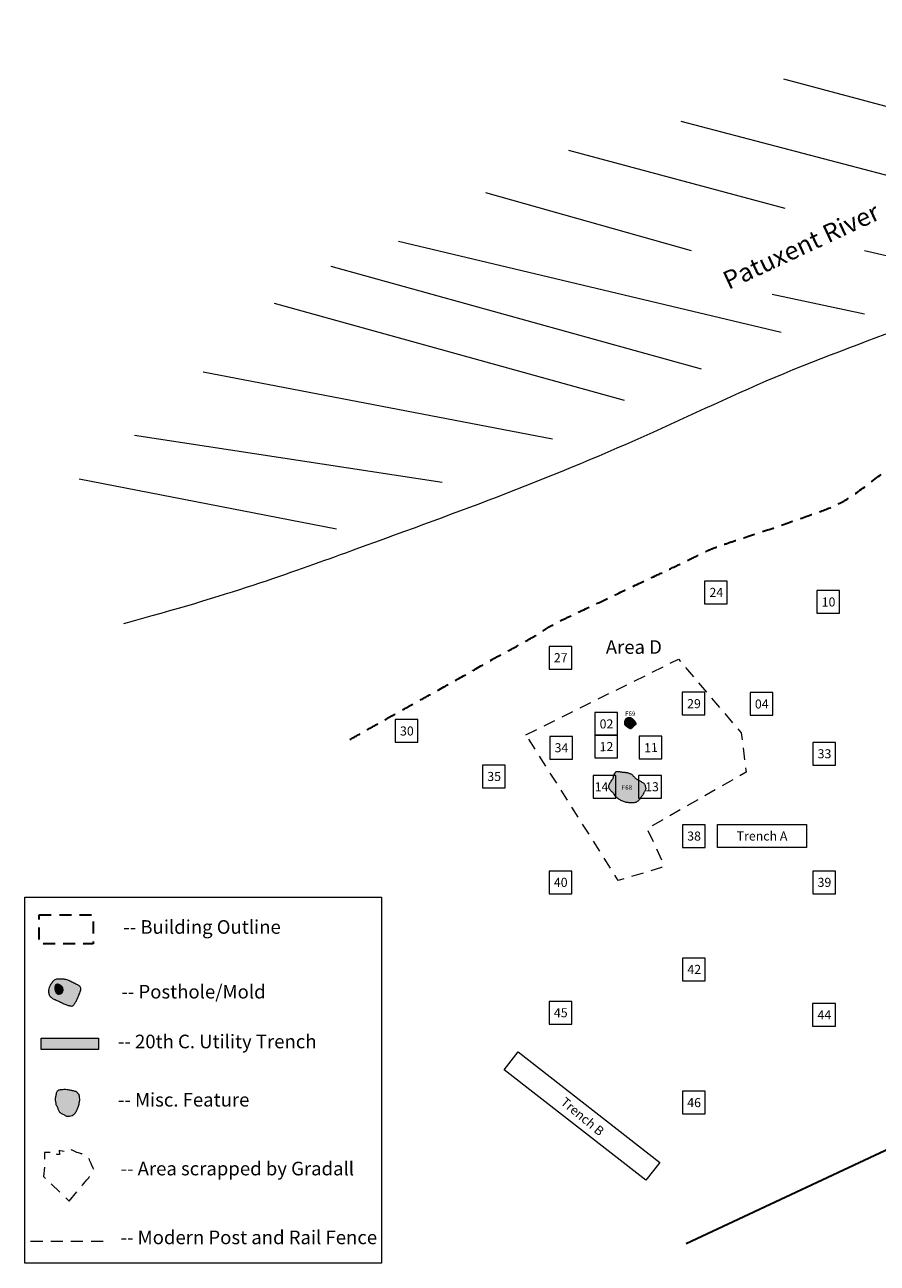
# Model space of a CAD drawing. Extents: x -4300 to 760, y -262 to 3030.
# Drawn here: x -4300 to -2045, y -262 to 3014 of the extents above; entities that cross this region are included whole.
import ezdxf
from ezdxf.enums import TextEntityAlignment as Align

# ---------------------------------------------------------------- set-up
doc = ezdxf.new("R2010")
doc.units = 0
doc.header["$MEASUREMENT"] = 0
doc.linetypes.add('DGN Style 2', pattern=[53.255108, 31.953065, -21.302043])
doc.linetypes.add('DGN Style 4', pattern=[85.261427, 42.604086, -21.302043, 0.053255, -21.302043])
for name, color, linetype, lineweight in [('Feature Numbers', 7, 'Continuous', 0), ('Key', 7, 'Continuous', 0), ('Post and Rail Fence', 7, 'Continuous', 0), ('Prehistoric Feature', 7, 'Continuous', 0), ('Quadrat Lines', 178, 'DGN Style 4', 13), ('Quadrat Numbers', 7, 'Continuous', 0)]:
    doc.layers.add(name, color=color, linetype=linetype, lineweight=lineweight)
doc.styles.add('Style-Garamond', font='txt')

msp = doc.modelspace()

# ---------------------------------------------------------------- hatches: boundary and pattern name
at = {"layer": 'Key', "linetype": 'Continuous', "lineweight": 13}
h = msp.add_hatch(color=34, dxfattribs=at)
edge = h.paths.add_edge_path()
edge.add_spline(control_points=[(-4164.5, 430.3), (-4166, 427.5), (-4169.2, 422.1), (-4174.4, 417.3), (-4183.1, 418.9), (-4191.8, 421.8), (-4200.9, 426), (-4210.9, 431.2), (-4219.6, 435), (-4227, 438.3), (-4232.5, 442.2), (-4237.1, 449.6), (-4237.4, 459.3), (-4236.4, 467.3), (-4231.9, 474.5), (-4225.8, 483.2), (-4219, 489.3), (-4208, 489.6), (-4198.6, 489.6), (-4189.2, 488), (-4178.6, 482.9), (-4167.9, 477.4), (-4156.6, 472.5), (-4151.8, 468.3), (-4151.5, 458.6), (-4157.6, 446), (-4160.5, 438.6), (-4163.1, 433), (-4164.5, 430.3)], knot_values=[0, 0, 0, 0, 0.038462, 0.076923, 0.115385, 0.153846, 0.192308, 0.230769, 0.269231, 0.307692, 0.346154, 0.384615, 0.423077, 0.461538, 0.5, 0.538462, 0.576923, 0.615385, 0.653846, 0.692308, 0.730769, 0.769231, 0.807692, 0.846154, 0.884615, 0.923077, 0.961538, 1, 1, 1, 1], degree=3, periodic=0)
h = msp.add_hatch(color=7, dxfattribs=at)
edge = h.paths.add_edge_path()
edge.add_spline(control_points=[(-4214.5, 451.2), (-4216.2, 452.4), (-4219, 456), (-4220.6, 462.5), (-4220.3, 468), (-4219.3, 473.5), (-4214.1, 477.4), (-4206, 473.8), (-4199.9, 468.3), (-4198, 459.6), (-4201.8, 450.6), (-4209, 448.9), (-4212.8, 450), (-4214.5, 451.2)], knot_values=[0, 0, 0, 0, 0.090909, 0.181818, 0.272727, 0.363636, 0.454545, 0.545455, 0.636364, 0.727273, 0.818182, 0.909091, 1, 1, 1, 1], degree=3, periodic=0)
msp.add_hatch(color=54, dxfattribs=at).paths.add_polyline_path([(-4257.2, 303.3), (-4257.2, 333.1), (-4104.9, 333.1), (-4104.9, 303.3)])
h = msp.add_hatch(color=8, dxfattribs=at)
edge = h.paths.add_edge_path()
edge.add_spline(control_points=[(-4191.8, 127.5), (-4192.8, 128.1), (-4194.6, 129.8), (-4196.8, 131.4), (-4201.2, 132.4), (-4204.8, 134.4), (-4208, 137.7), (-4210.5, 140.9), (-4211.8, 144.2), (-4212.7, 148.7), (-4214.1, 151.2), (-4217.3, 156.2), (-4218.3, 159.5), (-4218.4, 164), (-4219.6, 168.6), (-4219.4, 172.9), (-4219.3, 176.5), (-4218.3, 179.9), (-4217.4, 185.5), (-4216.7, 189.4), (-4214.7, 193), (-4211.1, 195.4), (-4206.7, 196.3), (-4202.8, 196.3), (-4197.6, 197.3), (-4187.7, 196.7), (-4178.1, 194.8), (-4168.9, 193), (-4164, 191.7), (-4162.2, 190.9), (-4160.9, 188.8), (-4158.6, 185.9), (-4156.4, 183.3), (-4154.6, 176.9), (-4154.7, 168.6), (-4155.8, 161.5), (-4157.3, 155.5), (-4158.6, 150.9), (-4162.6, 142.1), (-4164.7, 138), (-4167.8, 133.8), (-4170.1, 131.4), (-4174.7, 128.6), (-4181.3, 126.6), (-4188.7, 126.2), (-4190.8, 126.9), (-4191.8, 127.5)], knot_values=[0, 0, 0, 0, 0.022727, 0.045455, 0.068182, 0.090909, 0.113636, 0.136364, 0.159091, 0.181818, 0.204545, 0.227273, 0.25, 0.272727, 0.295455, 0.318182, 0.340909, 0.363636, 0.386364, 0.409091, 0.431818, 0.454545, 0.477273, 0.5, 0.522727, 0.545455, 0.568182, 0.590909, 0.613636, 0.636364, 0.659091, 0.681818, 0.704545, 0.727273, 0.75, 0.772727, 0.795455, 0.818182, 0.840909, 0.863636, 0.886364, 0.909091, 0.931818, 0.954545, 0.977273, 1, 1, 1, 1], degree=3, periodic=0)
at = {"layer": 'Prehistoric Feature', "linetype": 'Continuous', "lineweight": 13}
h = msp.add_hatch(color=8, dxfattribs=at)
edge = h.paths.add_edge_path()
edge.add_spline(control_points=[(-2713.9, 1165.1), (-2713.9, 1165.6), (-2713.8, 1166.6), (-2713.6, 1168.1), (-2713.4, 1169.8), (-2713.1, 1171.4), (-2712.7, 1172.6), (-2712, 1174.3), (-2711.5, 1175.6), (-2711.2, 1176.4), (-2710.4, 1178), (-2708.8, 1178.7), (-2706.9, 1179.3), (-2705.4, 1179.8), (-2703.8, 1180.2), (-2701.5, 1180.3), (-2699.6, 1180.3), (-2698, 1180.3), (-2696.5, 1180.2), (-2693.8, 1178.2), (-2691.7, 1176.4), (-2689.5, 1174.8), (-2687.9, 1173.3), (-2686.3, 1171.6), (-2685.7, 1170.7), (-2684.3, 1168.3), (-2683.5, 1166.7), (-2682.9, 1165.5), (-2682.6, 1164), (-2682.8, 1163.5), (-2683.8, 1162.7), (-2685.1, 1162), (-2686.5, 1161.4), (-2687.1, 1160.8), (-2688.7, 1159), (-2690, 1157.5), (-2690.9, 1156.6), (-2691.9, 1155.5), (-2693.5, 1154.2), (-2694.5, 1153.7), (-2694.9, 1153.3), (-2695.9, 1152.6), (-2696.6, 1152.3), (-2697.7, 1151.9), (-2698.3, 1152), (-2699.1, 1152.5), (-2700.7, 1153.2), (-2702, 1153.8), (-2703.3, 1154.8), (-2704.6, 1155.6), (-2706.2, 1156.3), (-2707.6, 1157.4), (-2709.1, 1158.5), (-2710.1, 1159.2), (-2711.5, 1160.7), (-2713.4, 1162.5), (-2713.9, 1163.7), (-2713.9, 1164.6), (-2713.9, 1165.1)], knot_values=[0, 0, 0, 0, 0.017857, 0.035714, 0.053571, 0.071429, 0.089286, 0.107143, 0.125, 0.142857, 0.160714, 0.178571, 0.196429, 0.214286, 0.232143, 0.25, 0.267857, 0.285714, 0.303571, 0.321429, 0.339286, 0.357143, 0.375, 0.392857, 0.410714, 0.428571, 0.446429, 0.464286, 0.482143, 0.5, 0.517857, 0.535714, 0.553571, 0.571429, 0.589286, 0.607143, 0.625, 0.642857, 0.660714, 0.678571, 0.696429, 0.714286, 0.732143, 0.75, 0.767857, 0.785714, 0.803571, 0.821429, 0.839286, 0.857143, 0.875, 0.892857, 0.910714, 0.928571, 0.946429, 0.964286, 0.982143, 1, 1, 1, 1], degree=3, periodic=0)
h = msp.add_hatch(color=8, dxfattribs=at)
edge = h.paths.add_edge_path()
edge.add_spline(control_points=[(-2727.6, 964.6), (-2726.1, 963.8), (-2722.9, 962), (-2718.4, 959.6), (-2713.4, 957.9), (-2708.7, 956.7), (-2705.3, 956.3), (-2702.3, 955.7), (-2699.3, 955), (-2695.5, 955.2), (-2689.5, 955.5), (-2685.8, 956), (-2683.3, 956.6), (-2680.5, 958.5), (-2676.5, 962), (-2674.4, 964), (-2671.1, 968.7), (-2668.6, 972.5), (-2666, 975.3), (-2664.1, 978.2), (-2663.2, 981.1), (-2661.8, 983.5), (-2659.8, 986.6), (-2658.3, 989.4), (-2657.4, 992.6), (-2657.8, 996.2), (-2658.4, 998.2), (-2658.7, 1000.7), (-2660.4, 1005), (-2661.9, 1007.3), (-2665.9, 1009.9), (-2669, 1011), (-2670.8, 1012.3), (-2675.1, 1014.7), (-2677.3, 1016.1), (-2679.4, 1017), (-2682.3, 1018.8), (-2686.1, 1022.2), (-2689, 1024.7), (-2691.9, 1028.3), (-2693.5, 1030.3), (-2694.7, 1031.5), (-2698.9, 1032.9), (-2702.2, 1034.2), (-2704.8, 1034.9), (-2709.1, 1035.9), (-2712.9, 1036.4), (-2716.3, 1036.4), (-2719.6, 1036.8), (-2722.8, 1037.7), (-2727.1, 1038.2), (-2730.8, 1038.2), (-2733.6, 1038.5), (-2735.7, 1038.5), (-2737.7, 1036.3), (-2741.1, 1030.2), (-2742.6, 1026.2), (-2743.2, 1023.1), (-2743.6, 1021), (-2746, 1017.8), (-2748.5, 1012.9), (-2751.6, 1009), (-2752.8, 1005.4), (-2755, 1001), (-2755.2, 997.4), (-2754.7, 994.3), (-2753.8, 992), (-2750.9, 989.1), (-2748.7, 985.6), (-2747.1, 984.8), (-2743.8, 982.5), (-2741.1, 978.6), (-2736.8, 972.5), (-2734.4, 969.8), (-2731.8, 967.1), (-2729.1, 965.4), (-2727.6, 964.6)], knot_values=[0, 0, 0, 0, 0.013514, 0.027027, 0.040541, 0.054054, 0.067568, 0.081081, 0.094595, 0.108108, 0.121622, 0.135135, 0.148649, 0.162162, 0.175676, 0.189189, 0.202703, 0.216216, 0.22973, 0.243243, 0.256757, 0.27027, 0.283784, 0.297297, 0.310811, 0.324324, 0.337838, 0.351351, 0.364865, 0.378378, 0.391892, 0.405405, 0.418919, 0.432432, 0.445946, 0.459459, 0.472973, 0.486486, 0.5, 0.513514, 0.527027, 0.540541, 0.554054, 0.567568, 0.581081, 0.594595, 0.608108, 0.621622, 0.635135, 0.648649, 0.662162, 0.675676, 0.689189, 0.702703, 0.716216, 0.72973, 0.743243, 0.756757, 0.77027, 0.783784, 0.797297, 0.810811, 0.824324, 0.837838, 0.851351, 0.864865, 0.878378, 0.891892, 0.905405, 0.918919, 0.932432, 0.945946, 0.959459, 0.972973, 0.986486, 1, 1, 1, 1], degree=3, periodic=0)

# ---------------------------------------------------------------- linework, layer by layer
at = {"color": 172, "linetype": 'Continuous', "lineweight": 13}
for p, q in [((-1391.1, 2628.6), (-2291.8, 2869.5)), ((-1621.5, 2509.9), (-2564.1, 2757.8)), ((-2288.3, 2527.4), (-2860.9, 2681)), ((-2536.2, 2415.7), (-3080.9, 2569.3)), ((-2299.1, 2199.6), (-3311.3, 2440.1)), ((-1841.4, 2359.8), (-2078.8, 2415.7)), ((-2510.2, 2102.8), (-3489.4, 2373.8)), ((-2078.8, 2248.1), (-2323.2, 2300.4)), ((-2713.4, 2019.5), (-3639.5, 2276)), ((-2904.2, 1917.8), (-3828, 2094.4)), ((-3196.4, 1802.4), (-4009.6, 1926.9)), ((-3475.4, 1679), (-4156.2, 1811.6))]:
    msp.add_line(p, q, dxfattribs=at)
at = {"color": 7, "linetype": 'Continuous', "lineweight": 30}
msp.add_line((760.4, 1339.9), (-2550.6, -210.6), dxfattribs=at)
at = {"color": 7, "linetype": 'DGN Style 2', "lineweight": 13, "flags": 128}
msp.add_lwpolyline([(-2974.3, 1135.7), (-2570.9, 1335.5), (-2405.2, 1140.5), (-2401.4, 1114), (-2391.9, 1036.3), (-2654.2, 886.7), (-2609.7, 793), (-2615.4, 784.4), (-2730, 750.4)], close=True, dxfattribs=at)
at = {"color": 172, "linetype": 'Continuous', "lineweight": 13}
msp.add_open_spline([(-4038.1, 1430.2), (-3761.9, 1504.1), (-3431.2, 1624.7), (-3053.8, 1760.8), (-2653.1, 1924.2), (-2303, 2095.4), (-1882.8, 2243.2), (-1661.1, 2356.1), (-1287.6, 2527.2), (-867.5, 2717.9), (-571.8, 2889), (-416.2, 2978.5), (-303.4, 3013.5)], degree=3, dxfattribs=at)
at = {"layer": 'Key', "color": 32, "linetype": 'DGN Style 2', "lineweight": 13}
msp.add_line((-4284.7, -203.8), (-4078.2, -203.8), dxfattribs=at)
at = {"layer": 'Key', "color": 7, "linetype": 'Continuous', "lineweight": 13, "flags": 128}
for points in [[(-4300.1, 706.3), (-3356.7, 706.3), (-3356.7, -262.2), (-4300.1, -262.2)], [(-4257.2, 333.1), (-4104.9, 333.1), (-4104.9, 303.3), (-4257.2, 303.3)]]:
    msp.add_lwpolyline(points, close=True, dxfattribs=at)
at = {"layer": 'Key', "color": 92, "linetype": 'DGN Style 2', "lineweight": 30, "flags": 128}
msp.add_lwpolyline([(-4261.9, 659.1), (-4119.4, 659.1), (-4119.4, 582.6), (-4261.9, 582.6)], close=True, dxfattribs=at)
at = {"layer": 'Key', "color": 7, "linetype": 'DGN Style 2', "lineweight": 13, "flags": 128}
msp.add_lwpolyline([(-4182.8, -98.1), (-4147.6, -55.8), (-4140.3, -46.9), (-4135.8, -41.8), (-4131, -35.9), (-4129.5, -34.1), (-4118.3, -15.7), (-4117.3, -14.4), (-4119, -10.7), (-4123.8, -1.2), (-4124.8, 1.3), (-4125.4, 3.5), (-4126.1, 5.2), (-4127, 6.6), (-4127.9, 8.4), (-4128.9, 10.6), (-4129.2, 11.8), (-4130, 13), (-4131, 14.4), (-4132.8, 17.4), (-4134.1, 18.8), (-4136, 20.3), (-4137.2, 21), (-4140, 22.5), (-4142.3, 23.6), (-4144.9, 24.7), (-4148.2, 26.3), (-4149.6, 27.1), (-4151.1, 27.5), (-4152.9, 27.8), (-4155.2, 28.6), (-4157.9, 29.7), (-4162.2, 31), (-4165.8, 32.4), (-4174.6, 36.5), (-4176.6, 37.5), (-4182.2, 30.9), (-4194.5, 33.3), (-4206.7, 35.5), (-4208.8, 36), (-4208.7, 25.8), (-4215.4, 25.7), (-4215.5, 30.9), (-4247.8, 30.9), (-4247.8, -2.8), (-4250.4, -33.2)], close=True, dxfattribs=at)
at = {"layer": 'Key', "color": 34, "linetype": 'Continuous', "lineweight": 13}
msp.add_open_spline([(-4164.5, 430.3), (-4166, 427.5), (-4169.2, 422.1), (-4174.4, 417.3), (-4183.1, 418.9), (-4191.8, 421.8), (-4200.9, 426), (-4210.9, 431.2), (-4219.6, 435), (-4227, 438.3), (-4232.5, 442.2), (-4237.1, 449.6), (-4237.4, 459.3), (-4236.4, 467.3), (-4231.9, 474.5), (-4225.8, 483.2), (-4219, 489.3), (-4208, 489.6), (-4198.6, 489.6), (-4189.2, 488), (-4178.6, 482.9), (-4167.9, 477.4), (-4156.6, 472.5), (-4151.8, 468.3), (-4151.5, 458.6), (-4157.6, 446), (-4160.5, 438.6), (-4163.1, 433), (-4164.5, 430.3)], degree=3, dxfattribs=at)
at = {"layer": 'Key', "color": 7, "linetype": 'Continuous', "lineweight": 13}
for points in [[(-4214.5, 451.2), (-4216.2, 452.4), (-4219, 456), (-4220.6, 462.5), (-4220.3, 468), (-4219.3, 473.5), (-4214.1, 477.4), (-4206, 473.8), (-4199.9, 468.3), (-4198, 459.6), (-4201.8, 450.6), (-4209, 448.9), (-4212.8, 450), (-4214.5, 451.2)], [(-4191.8, 127.5), (-4192.8, 128.1), (-4194.6, 129.8), (-4196.8, 131.4), (-4201.2, 132.4), (-4204.8, 134.4), (-4208, 137.7), (-4210.5, 140.9), (-4211.8, 144.2), (-4212.7, 148.7), (-4214.1, 151.2), (-4217.3, 156.2), (-4218.3, 159.5), (-4218.4, 164), (-4219.6, 168.6), (-4219.4, 172.9), (-4219.3, 176.5), (-4218.3, 179.9), (-4217.4, 185.5), (-4216.7, 189.4), (-4214.7, 193), (-4211.1, 195.4), (-4206.7, 196.3), (-4202.8, 196.3), (-4197.6, 197.3), (-4187.7, 196.7), (-4178.1, 194.8), (-4168.9, 193), (-4164, 191.7), (-4162.2, 190.9), (-4160.9, 188.8), (-4158.6, 185.9), (-4156.4, 183.3), (-4154.6, 176.9), (-4154.7, 168.6), (-4155.8, 161.5), (-4157.3, 155.5), (-4158.6, 150.9), (-4162.6, 142.1), (-4164.7, 138), (-4167.8, 133.8), (-4170.1, 131.4), (-4174.7, 128.6), (-4181.3, 126.6), (-4188.7, 126.2), (-4190.8, 126.9), (-4191.8, 127.5)]]:
    msp.add_open_spline(points, degree=3, dxfattribs=at)
at = {"layer": 'Post and Rail Fence', "color": 32, "linetype": 'DGN Style 2', "lineweight": 30}
msp.add_open_spline([(-3440.4, 1122.7), (-3318.2, 1192.4), (-3252.3, 1227.7), (-3181.6, 1267.8), (-3121.5, 1301.2), (-3048, 1344.2), (-2997.4, 1369.9), (-2940.1, 1402.4), (-2906.7, 1426.3), (-2839.8, 1457.8), (-2752, 1498.8), (-2675.6, 1536.1), (-2600.2, 1570.4), (-2493.3, 1622.9), (-2490.4, 1624.9), (-2426.5, 1647.8), (-2339.6, 1675.5), (-2260.3, 1703.1), (-2193.5, 1727), (-2139.1, 1747.1), (-2080.8, 1789.1), (-2012.1, 1841.6), (-1961.5, 1877.9), (-1934.8, 1884.5), (-1909, 1895), (-1900.4, 1882.6), (-1873.7, 1833.9), (-1844.1, 1773.8), (-1835.5, 1779.5), (-1785.8, 1810.1), (-1715.2, 1854), (-1652.2, 1895), (-1582.5, 1939.9), (-1524.2, 1983.8), (-1496.6, 2003.9), (-1496.6, 2013.4), (-1495.6, 2033.5), (-1494.6, 2062.1), (-1496.6, 2068.8), (-1481.3, 2076.4), (-1437.4, 2110.8), (-1416.4, 2120.4), (-1372.4, 2134.7), (-1296.1, 2161.4), (-1259.8, 2171.9), (-1216.8, 2185.3), (-1188.2, 2194.8), (-1157.6, 2206.3), (-1134.7, 2211.1), (-1117.5, 2222.5), (-1093.7, 2233), (-1057.4, 2254), (-975.3, 2294.1), (-921.8, 2322.8), (-860.7, 2355.2), (-798.6, 2388.6), (-770, 2403.9), (-730.9, 2429.7), (-700.3, 2445.9), (-636.3, 2487), (-601, 2509.9), (-566.6, 2529.9), (-534.2, 2549), (-496, 2570), (-446.4, 2597.7), (-418.7, 2613), (-391.9, 2630.2), (-361.4, 2644.5)], degree=3, dxfattribs=at)
at = {"layer": 'Prehistoric Feature', "color": 7, "linetype": 'Continuous', "lineweight": 13}
for points in [[(-2713.9, 1165.1), (-2713.9, 1165.6), (-2713.8, 1166.6), (-2713.6, 1168.1), (-2713.4, 1169.8), (-2713.1, 1171.4), (-2712.7, 1172.6), (-2712, 1174.3), (-2711.5, 1175.6), (-2711.2, 1176.4), (-2710.4, 1178), (-2708.8, 1178.7), (-2706.9, 1179.3), (-2705.4, 1179.8), (-2703.8, 1180.2), (-2701.5, 1180.3), (-2699.6, 1180.3), (-2698, 1180.3), (-2696.5, 1180.2), (-2693.8, 1178.2), (-2691.7, 1176.4), (-2689.5, 1174.8), (-2687.9, 1173.3), (-2686.3, 1171.6), (-2685.7, 1170.7), (-2684.3, 1168.3), (-2683.5, 1166.7), (-2682.9, 1165.5), (-2682.6, 1164), (-2682.8, 1163.5), (-2683.8, 1162.7), (-2685.1, 1162), (-2686.5, 1161.4), (-2687.1, 1160.8), (-2688.7, 1159), (-2690, 1157.5), (-2690.9, 1156.6), (-2691.9, 1155.5), (-2693.5, 1154.2), (-2694.5, 1153.7), (-2694.9, 1153.3), (-2695.9, 1152.6), (-2696.6, 1152.3), (-2697.7, 1151.9), (-2698.3, 1152), (-2699.1, 1152.5), (-2700.7, 1153.2), (-2702, 1153.8), (-2703.3, 1154.8), (-2704.6, 1155.6), (-2706.2, 1156.3), (-2707.6, 1157.4), (-2709.1, 1158.5), (-2710.1, 1159.2), (-2711.5, 1160.7), (-2713.4, 1162.5), (-2713.9, 1163.7), (-2713.9, 1164.6), (-2713.9, 1165.1)], [(-2727.6, 964.6), (-2726.1, 963.8), (-2722.9, 962), (-2718.4, 959.6), (-2713.4, 957.9), (-2708.7, 956.7), (-2705.3, 956.3), (-2702.3, 955.7), (-2699.3, 955), (-2695.5, 955.2), (-2689.5, 955.5), (-2685.8, 956), (-2683.3, 956.6), (-2680.5, 958.5), (-2676.5, 962), (-2674.4, 964), (-2671.1, 968.7), (-2668.6, 972.5), (-2666, 975.3), (-2664.1, 978.2), (-2663.2, 981.1), (-2661.8, 983.5), (-2659.8, 986.6), (-2658.3, 989.4), (-2657.4, 992.6), (-2657.8, 996.2), (-2658.4, 998.2), (-2658.7, 1000.7), (-2660.4, 1005), (-2661.9, 1007.3), (-2665.9, 1009.9), (-2669, 1011), (-2670.8, 1012.3), (-2675.1, 1014.7), (-2677.3, 1016.1), (-2679.4, 1017), (-2682.3, 1018.8), (-2686.1, 1022.2), (-2689, 1024.7), (-2691.9, 1028.3), (-2693.5, 1030.3), (-2694.7, 1031.5), (-2698.9, 1032.9), (-2702.2, 1034.2), (-2704.8, 1034.9), (-2709.1, 1035.9), (-2712.9, 1036.4), (-2716.3, 1036.4), (-2719.6, 1036.8), (-2722.8, 1037.7), (-2727.1, 1038.2), (-2730.8, 1038.2), (-2733.6, 1038.5), (-2735.7, 1038.5), (-2737.7, 1036.3), (-2741.1, 1030.2), (-2742.6, 1026.2), (-2743.2, 1023.1), (-2743.6, 1021), (-2746, 1017.8), (-2748.5, 1012.9), (-2751.6, 1009), (-2752.8, 1005.4), (-2755, 1001), (-2755.2, 997.4), (-2754.7, 994.3), (-2753.8, 992), (-2750.9, 989.1), (-2748.7, 985.6), (-2747.1, 984.8), (-2743.8, 982.5), (-2741.1, 978.6), (-2736.8, 972.5), (-2734.4, 969.8), (-2731.8, 967.1), (-2729.1, 965.4), (-2727.6, 964.6)]]:
    msp.add_open_spline(points, degree=3, dxfattribs=at)
at = {"layer": 'Quadrat Lines', "color": 7, "linetype": 'Continuous', "lineweight": 13, "flags": 128}
for points in [[(-2501.7, 1482.1), (-2441.7, 1482.1), (-2441.7, 1542.1), (-2501.7, 1542.1)], [(-2204.8, 1456.8), (-2144.8, 1456.8), (-2144.8, 1516.8), (-2204.8, 1516.8)], [(-2913.3, 1309.4), (-2853.3, 1309.4), (-2853.3, 1369.4), (-2913.3, 1369.4)], [(-2560.9, 1187.9), (-2500.9, 1187.9), (-2500.9, 1247.9), (-2560.9, 1247.9)], [(-2381.5, 1187.1), (-2321.5, 1187.1), (-2321.5, 1247.1), (-2381.5, 1247.1)], [(-2792.3, 1134.3), (-2732.3, 1134.3), (-2732.3, 1194.3), (-2792.3, 1194.3)], [(-3320.3, 1115.6), (-3260.3, 1115.6), (-3260.3, 1175.6), (-3320.3, 1175.6)], [(-2911.4, 1071.3), (-2851.4, 1071.3), (-2851.4, 1131.3), (-2911.4, 1131.3)], [(-2792.3, 1074.3), (-2732.3, 1074.3), (-2732.3, 1134.3), (-2792.3, 1134.3)], [(-2674.7, 1071.5), (-2614.7, 1071.5), (-2614.7, 1131.5), (-2674.7, 1131.5)], [(-2215.6, 1055.3), (-2155.6, 1055.3), (-2155.6, 1115.3), (-2215.6, 1115.3)], [(-3089.4, 995.3), (-3029.4, 995.3), (-3029.4, 1055.3), (-3089.4, 1055.3)], [(-2796.4, 967.9), (-2736.4, 967.9), (-2736.4, 1027.9), (-2796.4, 1027.9)], [(-2676.2, 967.9), (-2616.2, 967.9), (-2616.2, 1027.9), (-2676.2, 1027.9)], [(-2560.6, 837.6), (-2500.6, 837.6), (-2500.6, 897.6), (-2560.6, 897.6)], [(-2467.9, 897.8), (-2231.8, 897.8), (-2231.8, 837.8), (-2467.9, 837.8)], [(-2913.3, 715.2), (-2853.3, 715.2), (-2853.3, 775.2), (-2913.3, 775.2)], [(-2215.7, 715.2), (-2155.7, 715.2), (-2155.7, 775.2), (-2215.7, 775.2)], [(-2560.2, 484.9), (-2500.2, 484.9), (-2500.2, 544.9), (-2560.2, 544.9)], [(-2913.2, 370.4), (-2853.2, 370.4), (-2853.2, 430.4), (-2913.2, 430.4)], [(-2215.9, 364.6), (-2155.9, 364.6), (-2155.9, 424.6), (-2215.9, 424.6)], [(-2657.3, -42.9), (-3031.8, 249.7), (-2994.9, 297), (-2620.4, 4.4)], [(-2560.5, 132.6), (-2500.5, 132.6), (-2500.5, 192.6), (-2560.5, 192.6)]]:
    msp.add_lwpolyline(points, close=True, dxfattribs=at)

# ---------------------------------------------------------------- texts
at = {"color": 7, "linetype": 'Continuous', "lineweight": 30, "style": 'Style-Garamond'}
msp.add_text('Patuxent River', height=48, rotation=25, dxfattribs=at).set_placement((-2458.9, 2355.7), align=Align.TOP_LEFT)
at = {"layer": 'Feature Numbers', "color": 7, "linetype": 'Continuous', "lineweight": 13, "style": 'Style-Garamond'}
for s, p in [('F69', (-2712.2, 1197.2)), ('F68', (-2720.8, 1002.1))]:
    msp.add_text(s, height=12, dxfattribs=at).set_placement(p, align=Align.TOP_LEFT)
at = {"layer": 'Key', "color": 7, "linetype": 'Continuous', "lineweight": 13, "style": 'Style-Garamond'}
for s, height, p in [('24', 24, (-2488.9, 1524.1)), ('27', 24, (-2900.5, 1351.4)), ('29', 24, (-2548, 1229.9)), ('30', 24, (-3307.5, 1157.6)), ('33', 24, (-2202.8, 1097.3)), ('35', 24, (-3076.6, 1037.3)), ('38', 24, (-2547.8, 879.6)), ('40', 24, (-2900.5, 757.2)), ('39', 24, (-2202.9, 757.2)), ('-- Building Outline', 36, (-4039.5, 645.2)), ('42', 24, (-2547.3, 526.9)), ('-- Posthole/Mold', 36, (-4044.5, 474)), ('45', 24, (-2900.4, 412.4)), ('44', 24, (-2203.1, 406.6)), ('-- 20th C. Utility Trench', 36, (-4053.7, 342.3)), ('-- Misc. Feature', 36, (-4053.7, 188.2)), ('46', 24, (-2547.7, 174.6)), ('-- Area scrapped by Gradall', 36, (-4046.7, 6.2)), ('-- Modern Post and Rail Fence', 36, (-4046.7, -175.8))]:
    msp.add_text(s, height=height, dxfattribs=at).set_placement(p, align=Align.TOP_LEFT)
at = {"layer": 'Quadrat Numbers', "color": 7, "linetype": 'DGN Style 4', "lineweight": 13, "style": 'Style-Garamond'}
for s, p in [('10', (-2192, 1498.8)), ('04', (-2368.7, 1229.1)), ('02', (-2779.5, 1176.3))]:
    msp.add_text(s, height=24, dxfattribs=at).set_placement(p, align=Align.TOP_LEFT)
at = {"layer": 'Quadrat Numbers', "color": 7, "linetype": 'Continuous', "lineweight": 13, "style": 'Style-Garamond'}
for s, height, p in [('Area D', 36, (-2763.2, 1385.7)), ('34', 24, (-2898.6, 1113.3)), ('Trench A', 24, (-2417, 879.8))]:
    msp.add_text(s, height=height, dxfattribs=at).set_placement(p, align=Align.TOP_LEFT)
for s, rotation, p in [('12', 1, (-2779.7, 1116)), ('11', 1, (-2662.1, 1113.2)), ('14', 1, (-2792.7, 1009.6)), ('13', 1, (-2659.3, 1009.6)), ('Trench B', 320, (-2868.9, 178.7))]:
    msp.add_text(s, height=24, rotation=rotation, dxfattribs=at).set_placement(p, align=Align.TOP_LEFT)

doc.saveas('drawing.dxf')
